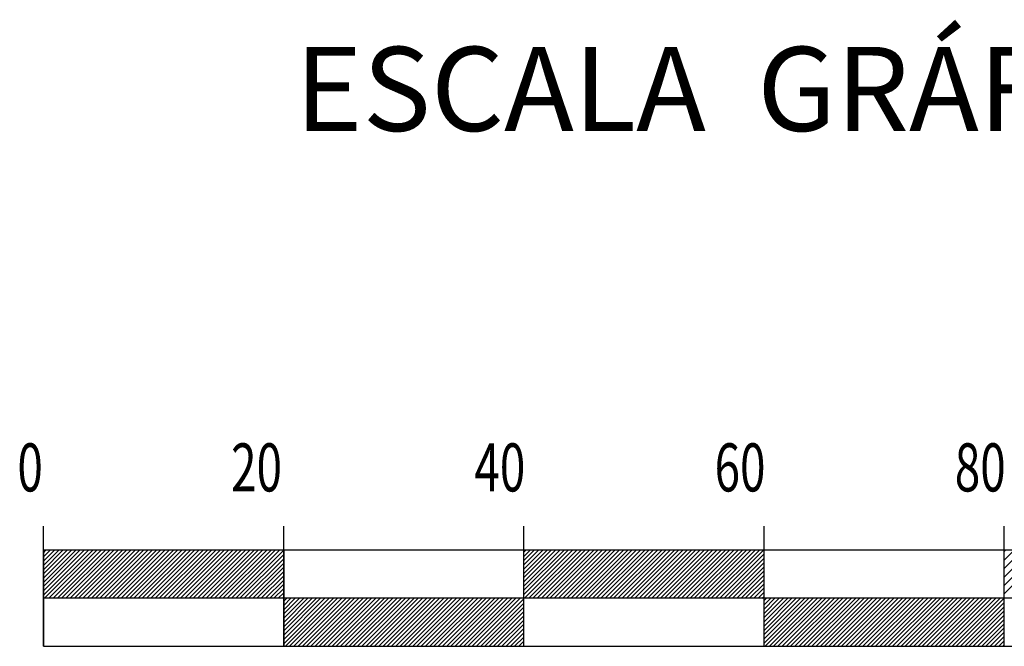
# Model space of a CAD drawing. Units: inches. Extents: x 557017 to 559417, y 2611304 to 2613104.
# Drawn here: x 559045 to 559127, y 2611623 to 2611675 of the extents above; entities that cross this region are included whole.
import ezdxf

# ---------------------------------------------------------------- set-up
doc = ezdxf.new("R2010")
doc.units = ezdxf.units.IN
doc.header["$LTSCALE"] = 40
doc.header["$MEASUREMENT"] = 0
doc.layers.add('MARGEN', color=7, linetype='Continuous')
doc.styles.add('ROMAND', font='romand', dxfattribs={"height": 80})
doc.styles.add('ROMANS', font='romans.shx')

msp = doc.modelspace()

# ---------------------------------------------------------------- linework, layer by layer
at = {"layer": 'MARGEN', "color": 7}
for p, q in [((559047.072, 2611622.545, -2.318), (559047.072, 2611632.545, -2.318)), ((559067.072, 2611622.545, -2.318), (559067.072, 2611632.545, -2.318)), ((559087.072, 2611622.545, -2.318), (559087.072, 2611632.545, -2.318)), ((559107.072, 2611622.545, -2.318), (559107.072, 2611632.545, -2.318)), ((559127.072, 2611622.545, -2.318), (559127.072, 2611632.545, -2.318)), ((559047.072, 2611627.51, -2.318), (559050.107, 2611630.545, -2.318)), ((559047.072, 2611627.863, -2.318), (559049.754, 2611630.545, -2.318)), ((559047.072, 2611628.217, -2.318), (559049.4, 2611630.545, -2.318)), ((559047.072, 2611628.571, -2.318), (559049.047, 2611630.545, -2.318)), ((559047.072, 2611627.156, -2.318), (559050.461, 2611630.545, -2.318)), ((559047.072, 2611628.924, -2.318), (559048.693, 2611630.545, -2.318)), ((559047.072, 2611629.278, -2.318), (559048.34, 2611630.545, -2.318)), ((559047.072, 2611629.631, -2.318), (559047.986, 2611630.545, -2.318)), ((559047.072, 2611629.985, -2.318), (559047.632, 2611630.545, -2.318)), ((559047.072, 2611630.338, -2.318), (559047.279, 2611630.545, -2.318)), ((559047.072, 2611630.545, -2.318), (559047.072, 2611622.545, -2.318)), ((559047.072, 2611626.803, -2.318), (559050.814, 2611630.545, -2.318)), ((559247.072, 2611630.545, -2.318), (559047.072, 2611630.545, -2.318)), ((559047.168, 2611626.545, -2.318), (559051.168, 2611630.545, -2.318)), ((559047.522, 2611626.545, -2.318), (559051.522, 2611630.545, -2.318)), ((559047.875, 2611626.545, -2.318), (559051.875, 2611630.545, -2.318)), ((559048.229, 2611626.545, -2.318), (559052.229, 2611630.545, -2.318)), ((559048.582, 2611626.545, -2.318), (559052.582, 2611630.545, -2.318)), ((559048.936, 2611626.545, -2.318), (559052.936, 2611630.545, -2.318)), ((559049.289, 2611626.545, -2.318), (559053.289, 2611630.545, -2.318)), ((559049.643, 2611626.545, -2.318), (559053.643, 2611630.545, -2.318)), ((559049.996, 2611626.545, -2.318), (559053.996, 2611630.545, -2.318)), ((559050.35, 2611626.545, -2.318), (559054.35, 2611630.545, -2.318)), ((559050.704, 2611626.545, -2.318), (559054.704, 2611630.545, -2.318)), ((559051.057, 2611626.545, -2.318), (559055.057, 2611630.545, -2.318)), ((559051.411, 2611626.545, -2.318), (559055.411, 2611630.545, -2.318)), ((559051.764, 2611626.545, -2.318), (559055.764, 2611630.545, -2.318)), ((559052.118, 2611626.545, -2.318), (559056.118, 2611630.545, -2.318)), ((559052.471, 2611626.545, -2.318), (559056.471, 2611630.545, -2.318)), ((559052.825, 2611626.545, -2.318), (559056.825, 2611630.545, -2.318)), ((559053.178, 2611626.545, -2.318), (559057.178, 2611630.545, -2.318)), ((559053.532, 2611626.545, -2.318), (559057.532, 2611630.545, -2.318)), ((559053.886, 2611626.545, -2.318), (559057.886, 2611630.545, -2.318)), ((559054.239, 2611626.545, -2.318), (559058.239, 2611630.545, -2.318)), ((559054.593, 2611626.545, -2.318), (559058.593, 2611630.545, -2.318)), ((559054.946, 2611626.545, -2.318), (559058.946, 2611630.545, -2.318)), ((559055.3, 2611626.545, -2.318), (559059.3, 2611630.545, -2.318)), ((559055.653, 2611626.545, -2.318), (559059.653, 2611630.545, -2.318)), ((559056.007, 2611626.545, -2.318), (559060.007, 2611630.545, -2.318)), ((559056.36, 2611626.545, -2.318), (559060.36, 2611630.545, -2.318)), ((559056.714, 2611626.545, -2.318), (559060.714, 2611630.545, -2.318)), ((559057.068, 2611626.545, -2.318), (559061.068, 2611630.545, -2.318)), ((559057.421, 2611626.545, -2.318), (559061.421, 2611630.545, -2.318)), ((559057.775, 2611626.545, -2.318), (559061.775, 2611630.545, -2.318)), ((559058.128, 2611626.545, -2.318), (559062.128, 2611630.545, -2.318)), ((559058.482, 2611626.545, -2.318), (559062.482, 2611630.545, -2.318)), ((559058.835, 2611626.545, -2.318), (559062.835, 2611630.545, -2.318)), ((559059.189, 2611626.545, -2.318), (559063.189, 2611630.545, -2.318)), ((559059.542, 2611626.545, -2.318), (559063.542, 2611630.545, -2.318)), ((559059.896, 2611626.545, -2.318), (559063.896, 2611630.545, -2.318)), ((559060.25, 2611626.545, -2.318), (559064.25, 2611630.545, -2.318)), ((559060.603, 2611626.545, -2.318), (559064.603, 2611630.545, -2.318)), ((559060.957, 2611626.545, -2.318), (559064.957, 2611630.545, -2.318)), ((559061.31, 2611626.545, -2.318), (559065.31, 2611630.545, -2.318)), ((559061.664, 2611626.545, -2.318), (559065.664, 2611630.545, -2.318)), ((559062.017, 2611626.545, -2.318), (559066.017, 2611630.545, -2.318)), ((559062.371, 2611626.545, -2.318), (559066.371, 2611630.545, -2.318)), ((559062.724, 2611626.545, -2.318), (559066.724, 2611630.545, -2.318)), ((559063.078, 2611626.545, -2.318), (559067.072, 2611630.539, -2.318)), ((559063.431, 2611626.545, -2.318), (559067.072, 2611630.186, -2.318)), ((559067.072, 2611630.545, -2.318), (559067.072, 2611622.545, -2.318)), ((559087.072, 2611626.851, -2.318), (559090.766, 2611630.545, -2.318)), ((559087.072, 2611627.205, -2.318), (559090.412, 2611630.545, -2.318)), ((559087.072, 2611627.558, -2.318), (559090.059, 2611630.545, -2.318)), ((559087.072, 2611627.912, -2.318), (559089.705, 2611630.545, -2.318)), ((559087.072, 2611628.265, -2.318), (559089.352, 2611630.545, -2.318)), ((559087.072, 2611628.619, -2.318), (559088.998, 2611630.545, -2.318)), ((559087.072, 2611628.973, -2.318), (559088.645, 2611630.545, -2.318)), ((559087.072, 2611629.326, -2.318), (559088.291, 2611630.545, -2.318)), ((559087.072, 2611629.68, -2.318), (559087.938, 2611630.545, -2.318)), ((559087.072, 2611630.033, -2.318), (559087.584, 2611630.545, -2.318)), ((559087.072, 2611630.387, -2.318), (559087.23, 2611630.545, -2.318)), ((559087.12, 2611626.545, -2.318), (559091.12, 2611630.545, -2.318)), ((559087.473, 2611626.545, -2.318), (559091.473, 2611630.545, -2.318)), ((559087.827, 2611626.545, -2.318), (559091.827, 2611630.545, -2.318)), ((559088.18, 2611626.545, -2.318), (559092.18, 2611630.545, -2.318)), ((559088.534, 2611626.545, -2.318), (559092.534, 2611630.545, -2.318)), ((559088.887, 2611626.545, -2.318), (559092.887, 2611630.545, -2.318)), ((559089.241, 2611626.545, -2.318), (559093.241, 2611630.545, -2.318)), ((559089.594, 2611626.545, -2.318), (559093.594, 2611630.545, -2.318)), ((559089.948, 2611626.545, -2.318), (559093.948, 2611630.545, -2.318)), ((559090.302, 2611626.545, -2.318), (559094.302, 2611630.545, -2.318)), ((559090.655, 2611626.545, -2.318), (559094.655, 2611630.545, -2.318)), ((559091.009, 2611626.545, -2.318), (559095.009, 2611630.545, -2.318)), ((559091.362, 2611626.545, -2.318), (559095.362, 2611630.545, -2.318)), ((559091.716, 2611626.545, -2.318), (559095.716, 2611630.545, -2.318)), ((559092.069, 2611626.545, -2.318), (559096.069, 2611630.545, -2.318)), ((559092.423, 2611626.545, -2.318), (559096.423, 2611630.545, -2.318)), ((559092.776, 2611626.545, -2.318), (559096.776, 2611630.545, -2.318)), ((559093.13, 2611626.545, -2.318), (559097.13, 2611630.545, -2.318)), ((559093.484, 2611626.545, -2.318), (559097.484, 2611630.545, -2.318)), ((559093.837, 2611626.545, -2.318), (559097.837, 2611630.545, -2.318)), ((559094.191, 2611626.545, -2.318), (559098.191, 2611630.545, -2.318)), ((559094.544, 2611626.545, -2.318), (559098.544, 2611630.545, -2.318)), ((559094.898, 2611626.545, -2.318), (559098.898, 2611630.545, -2.318)), ((559095.251, 2611626.545, -2.318), (559099.251, 2611630.545, -2.318)), ((559095.605, 2611626.545, -2.318), (559099.605, 2611630.545, -2.318)), ((559095.958, 2611626.545, -2.318), (559099.958, 2611630.545, -2.318)), ((559096.312, 2611626.545, -2.318), (559100.312, 2611630.545, -2.318)), ((559096.666, 2611626.545, -2.318), (559100.666, 2611630.545, -2.318)), ((559097.019, 2611626.545, -2.318), (559101.019, 2611630.545, -2.318)), ((559097.373, 2611626.545, -2.318), (559101.373, 2611630.545, -2.318)), ((559097.726, 2611626.545, -2.318), (559101.726, 2611630.545, -2.318)), ((559098.08, 2611626.545, -2.318), (559102.08, 2611630.545, -2.318)), ((559098.433, 2611626.545, -2.318), (559102.433, 2611630.545, -2.318)), ((559098.787, 2611626.545, -2.318), (559102.787, 2611630.545, -2.318)), ((559099.14, 2611626.545, -2.318), (559103.14, 2611630.545, -2.318)), ((559099.494, 2611626.545, -2.318), (559103.494, 2611630.545, -2.318)), ((559099.847, 2611626.545, -2.318), (559103.847, 2611630.545, -2.318)), ((559100.201, 2611626.545, -2.318), (559104.201, 2611630.545, -2.318)), ((559100.555, 2611626.545, -2.318), (559104.555, 2611630.545, -2.318)), ((559100.908, 2611626.545, -2.318), (559104.908, 2611630.545, -2.318)), ((559101.262, 2611626.545, -2.318), (559105.262, 2611630.545, -2.318)), ((559101.615, 2611626.545, -2.318), (559105.615, 2611630.545, -2.318)), ((559101.969, 2611626.545, -2.318), (559105.969, 2611630.545, -2.318)), ((559102.322, 2611626.545, -2.318), (559106.322, 2611630.545, -2.318)), ((559102.676, 2611626.545, -2.318), (559106.676, 2611630.545, -2.318)), ((559103.029, 2611626.545, -2.318), (559107.029, 2611630.545, -2.318)), ((559103.383, 2611626.545, -2.318), (559107.072, 2611630.234, -2.318)), ((559103.737, 2611626.545, -2.318), (559107.072, 2611629.881, -2.318)), ((559127.072, 2611626.9, -2.318), (559130.718, 2611630.545, -2.318)), ((559127.072, 2611627.607, -2.318), (559130.01, 2611630.545, -2.318)), ((559127.072, 2611628.314, -2.318), (559129.303, 2611630.545, -2.318)), ((559127.072, 2611629.021, -2.318), (559128.596, 2611630.545, -2.318)), ((559127.072, 2611629.728, -2.318), (559127.889, 2611630.545, -2.318)), ((559127.072, 2611630.435, -2.318), (559127.182, 2611630.545, -2.318)), ((559063.785, 2611626.545, -2.318), (559067.072, 2611629.832, -2.318)), ((559064.139, 2611626.545, -2.318), (559067.072, 2611629.479, -2.318)), ((559064.492, 2611626.545, -2.318), (559067.072, 2611629.125, -2.318)), ((559104.09, 2611626.545, -2.318), (559107.072, 2611629.527, -2.318)), ((559104.444, 2611626.545, -2.318), (559107.072, 2611629.174, -2.318)), ((559064.846, 2611626.545, -2.318), (559067.072, 2611628.772, -2.318)), ((559065.199, 2611626.545, -2.318), (559067.072, 2611628.418, -2.318)), ((559104.797, 2611626.545, -2.318), (559107.072, 2611628.82, -2.318)), ((559105.151, 2611626.545, -2.318), (559107.072, 2611628.466, -2.318)), ((559065.553, 2611626.545, -2.318), (559067.072, 2611628.064, -2.318)), ((559065.906, 2611626.545, -2.318), (559067.072, 2611627.711, -2.318)), ((559105.504, 2611626.545, -2.318), (559107.072, 2611628.113, -2.318)), ((559105.858, 2611626.545, -2.318), (559107.072, 2611627.759, -2.318)), ((559106.211, 2611626.545, -2.318), (559107.072, 2611627.406, -2.318)), ((559066.26, 2611626.545, -2.318), (559067.072, 2611627.357, -2.318)), ((559066.613, 2611626.545, -2.318), (559067.072, 2611627.004, -2.318)), ((559066.967, 2611626.545, -2.318), (559067.072, 2611626.65, -2.318)), ((559106.565, 2611626.545, -2.318), (559107.072, 2611627.052, -2.318)), ((559106.919, 2611626.545, -2.318), (559107.072, 2611626.699, -2.318)), ((559247.072, 2611626.545, -2.318), (559047.072, 2611626.545, -2.318)), ((559067.072, 2611626.297, -2.318), (559067.321, 2611626.545, -2.318)), ((559067.072, 2611622.761, -2.318), (559070.856, 2611626.545, -2.318)), ((559067.072, 2611623.115, -2.318), (559070.503, 2611626.545, -2.318)), ((559067.072, 2611623.468, -2.318), (559070.149, 2611626.545, -2.318)), ((559067.072, 2611623.822, -2.318), (559069.795, 2611626.545, -2.318)), ((559067.072, 2611624.175, -2.318), (559069.442, 2611626.545, -2.318)), ((559067.072, 2611624.529, -2.318), (559069.088, 2611626.545, -2.318)), ((559067.072, 2611624.882, -2.318), (559068.735, 2611626.545, -2.318)), ((559067.072, 2611625.236, -2.318), (559068.381, 2611626.545, -2.318)), ((559067.072, 2611625.59, -2.318), (559068.028, 2611626.545, -2.318)), ((559067.072, 2611625.943, -2.318), (559067.674, 2611626.545, -2.318)), ((559067.21, 2611622.545, -2.318), (559071.21, 2611626.545, -2.318)), ((559067.563, 2611622.545, -2.318), (559071.563, 2611626.545, -2.318)), ((559067.917, 2611622.545, -2.318), (559071.917, 2611626.545, -2.318)), ((559068.27, 2611622.545, -2.318), (559072.27, 2611626.545, -2.318)), ((559068.624, 2611622.545, -2.318), (559072.624, 2611626.545, -2.318)), ((559068.977, 2611622.545, -2.318), (559072.977, 2611626.545, -2.318)), ((559069.331, 2611622.545, -2.318), (559073.331, 2611626.545, -2.318)), ((559069.685, 2611622.545, -2.318), (559073.685, 2611626.545, -2.318)), ((559070.038, 2611622.545, -2.318), (559074.038, 2611626.545, -2.318)), ((559070.392, 2611622.545, -2.318), (559074.392, 2611626.545, -2.318)), ((559070.745, 2611622.545, -2.318), (559074.745, 2611626.545, -2.318)), ((559071.099, 2611622.545, -2.318), (559075.099, 2611626.545, -2.318)), ((559071.452, 2611622.545, -2.318), (559075.452, 2611626.545, -2.318)), ((559071.806, 2611622.545, -2.318), (559075.806, 2611626.545, -2.318)), ((559072.159, 2611622.545, -2.318), (559076.159, 2611626.545, -2.318)), ((559072.513, 2611622.545, -2.318), (559076.513, 2611626.545, -2.318)), ((559072.867, 2611622.545, -2.318), (559076.867, 2611626.545, -2.318)), ((559073.22, 2611622.545, -2.318), (559077.22, 2611626.545, -2.318)), ((559073.574, 2611622.545, -2.318), (559077.574, 2611626.545, -2.318)), ((559073.927, 2611622.545, -2.318), (559077.927, 2611626.545, -2.318)), ((559074.281, 2611622.545, -2.318), (559078.281, 2611626.545, -2.318)), ((559074.634, 2611622.545, -2.318), (559078.634, 2611626.545, -2.318)), ((559074.988, 2611622.545, -2.318), (559078.988, 2611626.545, -2.318)), ((559075.341, 2611622.545, -2.318), (559079.341, 2611626.545, -2.318)), ((559075.695, 2611622.545, -2.318), (559079.695, 2611626.545, -2.318)), ((559076.048, 2611622.545, -2.318), (559080.048, 2611626.545, -2.318)), ((559076.402, 2611622.545, -2.318), (559080.402, 2611626.545, -2.318)), ((559076.756, 2611622.545, -2.318), (559080.756, 2611626.545, -2.318)), ((559077.109, 2611622.545, -2.318), (559081.109, 2611626.545, -2.318)), ((559077.463, 2611622.545, -2.318), (559081.463, 2611626.545, -2.318)), ((559077.816, 2611622.545, -2.318), (559081.816, 2611626.545, -2.318)), ((559078.17, 2611622.545, -2.318), (559082.17, 2611626.545, -2.318)), ((559078.523, 2611622.545, -2.318), (559082.523, 2611626.545, -2.318)), ((559078.877, 2611622.545, -2.318), (559082.877, 2611626.545, -2.318)), ((559079.23, 2611622.545, -2.318), (559083.23, 2611626.545, -2.318)), ((559079.584, 2611622.545, -2.318), (559083.584, 2611626.545, -2.318)), ((559079.938, 2611622.545, -2.318), (559083.938, 2611626.545, -2.318)), ((559080.291, 2611622.545, -2.318), (559084.291, 2611626.545, -2.318)), ((559080.645, 2611622.545, -2.318), (559084.645, 2611626.545, -2.318)), ((559080.998, 2611622.545, -2.318), (559084.998, 2611626.545, -2.318)), ((559081.352, 2611622.545, -2.318), (559085.352, 2611626.545, -2.318)), ((559081.705, 2611622.545, -2.318), (559085.705, 2611626.545, -2.318)), ((559082.059, 2611622.545, -2.318), (559086.059, 2611626.545, -2.318)), ((559082.412, 2611622.545, -2.318), (559086.412, 2611626.545, -2.318)), ((559082.766, 2611622.545, -2.318), (559086.766, 2611626.545, -2.318)), ((559083.12, 2611622.545, -2.318), (559087.072, 2611626.498, -2.318)), ((559083.473, 2611622.545, -2.318), (559087.072, 2611626.144, -2.318)), ((559083.827, 2611622.545, -2.318), (559087.072, 2611625.791, -2.318)), ((559107.072, 2611622.81, -2.318), (559110.808, 2611626.545, -2.318)), ((559107.072, 2611623.163, -2.318), (559110.454, 2611626.545, -2.318)), ((559107.072, 2611623.517, -2.318), (559110.101, 2611626.545, -2.318)), ((559107.072, 2611623.87, -2.318), (559109.747, 2611626.545, -2.318)), ((559107.072, 2611624.224, -2.318), (559109.393, 2611626.545, -2.318)), ((559107.072, 2611624.577, -2.318), (559109.04, 2611626.545, -2.318)), ((559107.072, 2611624.931, -2.318), (559108.686, 2611626.545, -2.318)), ((559107.072, 2611625.284, -2.318), (559108.333, 2611626.545, -2.318)), ((559107.072, 2611625.638, -2.318), (559107.979, 2611626.545, -2.318)), ((559107.072, 2611625.992, -2.318), (559107.626, 2611626.545, -2.318)), ((559107.072, 2611626.345, -2.318), (559107.272, 2611626.545, -2.318)), ((559107.161, 2611622.545, -2.318), (559111.161, 2611626.545, -2.318)), ((559107.515, 2611622.545, -2.318), (559111.515, 2611626.545, -2.318)), ((559107.868, 2611622.545, -2.318), (559111.868, 2611626.545, -2.318)), ((559108.222, 2611622.545, -2.318), (559112.222, 2611626.545, -2.318)), ((559108.575, 2611622.545, -2.318), (559112.575, 2611626.545, -2.318)), ((559108.929, 2611622.545, -2.318), (559112.929, 2611626.545, -2.318)), ((559109.283, 2611622.545, -2.318), (559113.283, 2611626.545, -2.318)), ((559109.636, 2611622.545, -2.318), (559113.636, 2611626.545, -2.318)), ((559109.99, 2611622.545, -2.318), (559113.99, 2611626.545, -2.318)), ((559110.343, 2611622.545, -2.318), (559114.343, 2611626.545, -2.318)), ((559110.697, 2611622.545, -2.318), (559114.697, 2611626.545, -2.318)), ((559111.05, 2611622.545, -2.318), (559115.05, 2611626.545, -2.318)), ((559111.404, 2611622.545, -2.318), (559115.404, 2611626.545, -2.318)), ((559111.757, 2611622.545, -2.318), (559115.757, 2611626.545, -2.318)), ((559112.111, 2611622.545, -2.318), (559116.111, 2611626.545, -2.318)), ((559112.464, 2611622.545, -2.318), (559116.464, 2611626.545, -2.318)), ((559112.818, 2611622.545, -2.318), (559116.818, 2611626.545, -2.318)), ((559113.172, 2611622.545, -2.318), (559117.172, 2611626.545, -2.318)), ((559113.525, 2611622.545, -2.318), (559117.525, 2611626.545, -2.318)), ((559113.879, 2611622.545, -2.318), (559117.879, 2611626.545, -2.318)), ((559114.232, 2611622.545, -2.318), (559118.232, 2611626.545, -2.318)), ((559114.586, 2611622.545, -2.318), (559118.586, 2611626.545, -2.318)), ((559114.939, 2611622.545, -2.318), (559118.939, 2611626.545, -2.318)), ((559115.293, 2611622.545, -2.318), (559119.293, 2611626.545, -2.318)), ((559115.646, 2611622.545, -2.318), (559119.646, 2611626.545, -2.318)), ((559116, 2611622.545, -2.318), (559120, 2611626.545, -2.318)), ((559116.354, 2611622.545, -2.318), (559120.354, 2611626.545, -2.318)), ((559116.707, 2611622.545, -2.318), (559120.707, 2611626.545, -2.318)), ((559117.061, 2611622.545, -2.318), (559121.061, 2611626.545, -2.318)), ((559117.414, 2611622.545, -2.318), (559121.414, 2611626.545, -2.318)), ((559117.768, 2611622.545, -2.318), (559121.768, 2611626.545, -2.318)), ((559118.121, 2611622.545, -2.318), (559122.121, 2611626.545, -2.318)), ((559118.475, 2611622.545, -2.318), (559122.475, 2611626.545, -2.318)), ((559118.828, 2611622.545, -2.318), (559122.828, 2611626.545, -2.318)), ((559119.182, 2611622.545, -2.318), (559123.182, 2611626.545, -2.318)), ((559119.536, 2611622.545, -2.318), (559123.536, 2611626.545, -2.318)), ((559119.889, 2611622.545, -2.318), (559123.889, 2611626.545, -2.318)), ((559120.243, 2611622.545, -2.318), (559124.243, 2611626.545, -2.318)), ((559120.596, 2611622.545, -2.318), (559124.596, 2611626.545, -2.318)), ((559120.95, 2611622.545, -2.318), (559124.95, 2611626.545, -2.318)), ((559121.303, 2611622.545, -2.318), (559125.303, 2611626.545, -2.318)), ((559121.657, 2611622.545, -2.318), (559125.657, 2611626.545, -2.318)), ((559122.01, 2611622.545, -2.318), (559126.01, 2611626.545, -2.318)), ((559122.364, 2611622.545, -2.318), (559126.364, 2611626.545, -2.318)), ((559122.718, 2611622.545, -2.318), (559126.718, 2611626.545, -2.318)), ((559123.071, 2611622.545, -2.318), (559127.071, 2611626.545, -2.318)), ((559123.425, 2611622.545, -2.318), (559127.072, 2611626.193, -2.318)), ((559123.778, 2611622.545, -2.318), (559127.072, 2611625.839, -2.318)), ((559084.18, 2611622.545, -2.318), (559087.072, 2611625.437, -2.318)), ((559084.534, 2611622.545, -2.318), (559087.072, 2611625.083, -2.318)), ((559124.132, 2611622.545, -2.318), (559127.072, 2611625.485, -2.318)), ((559124.485, 2611622.545, -2.318), (559127.072, 2611625.132, -2.318)), ((559084.887, 2611622.545, -2.318), (559087.072, 2611624.73, -2.318)), ((559085.241, 2611622.545, -2.318), (559087.072, 2611624.376, -2.318)), ((559124.839, 2611622.545, -2.318), (559127.072, 2611624.778, -2.318)), ((559125.192, 2611622.545, -2.318), (559127.072, 2611624.425, -2.318)), ((559085.594, 2611622.545, -2.318), (559087.072, 2611624.023, -2.318)), ((559085.948, 2611622.545, -2.318), (559087.072, 2611623.669, -2.318)), ((559086.302, 2611622.545, -2.318), (559087.072, 2611623.316, -2.318)), ((559125.546, 2611622.545, -2.318), (559127.072, 2611624.071, -2.318)), ((559125.9, 2611622.545, -2.318), (559127.072, 2611623.718, -2.318)), ((559126.253, 2611622.545, -2.318), (559127.072, 2611623.364, -2.318)), ((559047.072, 2611622.545, -2.318), (559247.072, 2611622.545, -2.318)), ((559086.655, 2611622.545, -2.318), (559087.072, 2611622.962, -2.318)), ((559087.009, 2611622.545, -2.318), (559087.072, 2611622.609, -2.318)), ((559126.607, 2611622.545, -2.318), (559127.072, 2611623.011, -2.318)), ((559126.96, 2611622.545, -2.318), (559127.072, 2611622.657, -2.318))]:
    msp.add_line(p, q, dxfattribs=at)

# ---------------------------------------------------------------- texts
at = {"layer": 'MARGEN', "color": 7, "style": 'ROMAND'}
msp.add_text('ESCALA  GRÁFICA  1:2,000', height=7, dxfattribs=at).set_placement((559068.013, 2611665.445, -2.318))
at = {"layer": 'MARGEN', "color": 7, "style": 'ROMANS', "width": 0.7}
for s, p in [('0', (559044.899, 2611635.439, -2.318)), ('20', (559062.691, 2611635.439, -2.318)), ('40', (559082.948, 2611635.439, -2.318)), ('60', (559102.948, 2611635.439, -2.318)), ('80', (559122.948, 2611635.439, -2.318))]:
    msp.add_text(s, height=4, dxfattribs=at).set_placement(p)

doc.saveas('drawing.dxf')
